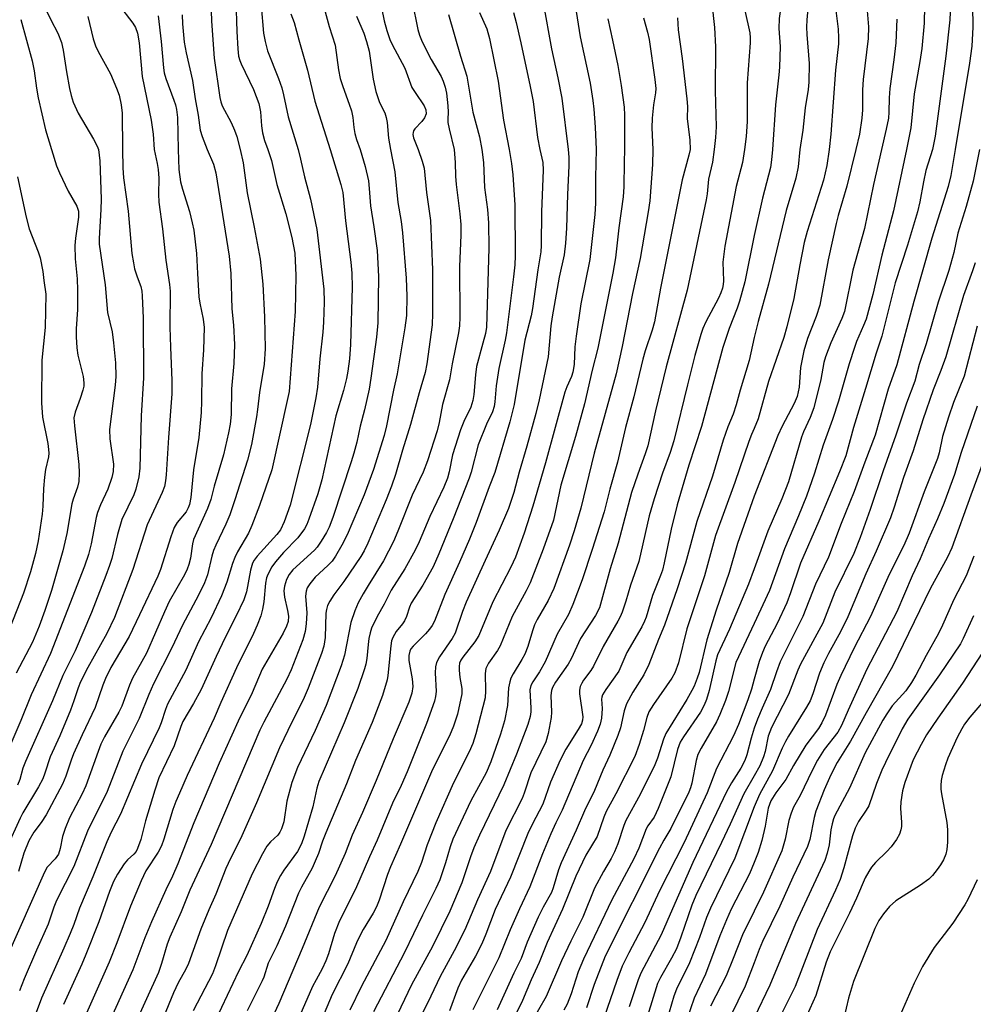
# Model space of a CAD drawing. Units: inches. Extents: x 1249771 to 1255771, y 593450 to 597451.
# Drawn here: x 1250831 to 1251051, y 593803 to 594030 of the extents above; entities that cross this region are included whole.
import ezdxf

# ---------------------------------------------------------------- set-up
doc = ezdxf.new("R2010")
doc.units = ezdxf.units.IN
doc.header["$MEASUREMENT"] = 0
doc.layers.add('Undefined', color=1, linetype='Continuous')

msp = doc.modelspace()

# ---------------------------------------------------------------- linework, layer by layer
at = {"layer": 'Undefined'}
for points, elevation in [([(1251000, 594051.3), (1251001.46, 594048.9), (1251002.49, 594046.85), (1251003.53, 594044.38), (1251004.93, 594040.57), (1251006.27, 594037.69), (1251006.54, 594036.59), (1251006.45, 594035.15), (1251005.7, 594030.21), (1251005.68, 594027.95), (1251005.95, 594023.8), (1251005.82, 594019.01), (1251005.68, 594017.23), (1251004.91, 594010.31), (1251004.21, 594000)], 646), ([(1251050.86, 594041.02), (1251050.33, 594034.68), (1251050.29, 594033.21), (1251050.39, 594028.27), (1251050.21, 594023.84), (1251049.67, 594019.92), (1251046.32, 594000)], 632), ([(1250912.84, 594038.42), (1250914.61, 594029.74), (1250915.23, 594027.49), (1250915.94, 594025.43), (1250916.48, 594024.21), (1250919.37, 594018.77), (1250921.02, 594014.36), (1250921.75, 594013.14), (1250923.82, 594010.13), (1250924.25, 594009.18), (1250924.29, 594008.25), (1250923.97, 594007.33), (1250923.33, 594006.48), (1250921.72, 594004.78), (1250921.42, 594004.32), (1250921.29, 594003.95), (1250921.25, 594003.51), (1250921.39, 594002.74), (1250922.47, 594000)], 670), ([(1250958.25, 594036.3), (1250959.86, 594026.02), (1250962.11, 594015.31), (1250962.74, 594011.35), (1250962.99, 594009.34), (1250963.32, 594005.2), (1250963.51, 594000)], 658), ([(1251012.62, 594036.02), (1251012.09, 594029.94), (1251012.02, 594028.27), (1251012.09, 594026.52), (1251012.64, 594019.86), (1251012.61, 594015.55), (1251012.42, 594013.83), (1251011.74, 594009.61), (1251011.17, 594004.45), (1251010.49, 594000)], 644), ([(1250836.05, 594033.39), (1250837.73, 594029.95), (1250839.38, 594026.87), (1250840.19, 594024.67), (1250840.6, 594022.95), (1250841.36, 594017.93), (1250842.05, 594014.12), (1250842.43, 594012.47), (1250842.92, 594010.93), (1250844.06, 594008.4), (1250847.61, 594002.39), (1250848.46, 594000.76), (1250848.75, 594000)], 692), ([(1250853.33, 594033.48), (1250856.7, 594029.18), (1250857.25, 594028.18), (1250857.76, 594026.86), (1250858.16, 594024.62), (1250858.78, 594016.87), (1250860.9, 594006.82), (1250861.36, 594003.55), (1250861.57, 594000)], 688), ([(1250874.65, 594034.37), (1250874.8, 594029.6), (1250875.46, 594021.07), (1250876.76, 594011.99), (1250876.95, 594011), (1250877.25, 594010.11), (1250879.33, 594006.27), (1250880.15, 594004.51), (1250880.63, 594003), (1250881.42, 594000)], 682), ([(1250880.39, 594034.58), (1250880.62, 594027.26), (1250880.85, 594023.21), (1250881.04, 594021.58), (1250881.31, 594020.56), (1250881.62, 594019.78), (1250884.52, 594013.89), (1250885.71, 594010.64), (1250886.12, 594008.73), (1250886.35, 594005.48), (1250886.56, 594003.84), (1250887.02, 594002.12), (1250887.79, 594000)], 680), ([(1250886.29, 594033.16), (1250886.82, 594026.89), (1250887.16, 594024.95), (1250887.75, 594022.76), (1250890.28, 594016.39), (1250891.02, 594014.28), (1250891.44, 594012.67), (1250892.51, 594007.53), (1250894.76, 594000)], 678), ([(1250921.07, 594034.15), (1250922.38, 594027.71), (1250922.77, 594026.4), (1250923.4, 594024.89), (1250925.49, 594020.8), (1250927.79, 594016.83), (1250928.25, 594015.78), (1250928.72, 594014.42), (1250929.04, 594013.02), (1250929.34, 594010.11), (1250929.41, 594008.66), (1250929.29, 594006.99), (1250929.33, 594006.22), (1250929.6, 594004.82), (1250930.77, 594000)], 668), ([(1250951.3, 594033.82), (1250953.19, 594023.27), (1250954.66, 594016.54), (1250955.58, 594011.86), (1250957.1, 594000)], 660), ([(1250990.21, 594033.75), (1250990.84, 594028.18), (1250991.04, 594023.69), (1250990.99, 594013.54), (1250991.17, 594005.26), (1250991.06, 594002.78), (1250990.75, 594000)], 650), ([(1251018.44, 594035.22), (1251019.38, 594027.76), (1251019.45, 594025.78), (1251019.4, 594024.39), (1251018.75, 594018.33), (1251017.62, 594003.6), (1251017.26, 594000)], 642), ([(1251025.87, 594033.88), (1251026.31, 594028.35), (1251026.28, 594025.6), (1251025.08, 594016.17), (1251024.96, 594013.82), (1251024.94, 594009.19), (1251024.81, 594007.28), (1251024.23, 594003.6), (1251023.41, 594000)], 640), ([(1251045.27, 594033.58), (1251045.09, 594029.92), (1251044.19, 594021.57), (1251041.75, 594003.12), (1251041.11, 594000)], 634), ([(1250862.54, 594030.85), (1250863.2, 594024.91), (1250863.72, 594018.83), (1250863.89, 594017.71), (1250864.24, 594016.37), (1250866.14, 594011.44), (1250866.51, 594010.32), (1250866.75, 594009.29), (1250866.95, 594007.39), (1250867.14, 594000)], 686), ([(1250868.03, 594031.06), (1250868.12, 594029.04), (1250868.54, 594024.81), (1250868.96, 594022.32), (1250870.46, 594015.97), (1250871.05, 594011.68), (1250871.74, 594007.91), (1250872.21, 594004.45), (1250872.63, 594003.04), (1250873.83, 594000)], 684), ([(1250893.07, 594031.31), (1250893.84, 594029.33), (1250894.93, 594025.29), (1250896.98, 594018.32), (1250898.64, 594011.17), (1250902.14, 594000)], 676), ([(1250900.83, 594032.6), (1250901.93, 594028.42), (1250903.3, 594024.09), (1250904.1, 594018.42), (1250904.48, 594016.42), (1250905.08, 594014.54), (1250906.57, 594010.52), (1250907.09, 594008.92), (1250907.43, 594007.43), (1250907.65, 594005.1), (1250907.88, 594003.74), (1250908.28, 594002.34), (1250909.12, 594000)], 674), ([(1250929.49, 594031.15), (1250932.22, 594021.53), (1250933.66, 594016.94), (1250935.07, 594008.62), (1250936.61, 594002.95), (1250937.12, 594000)], 666), ([(1250936.63, 594031.61), (1250938.29, 594027.88), (1250938.91, 594025.62), (1250940.96, 594015.81), (1250942.16, 594006.8), (1250943.45, 594000)], 664), ([(1250944.44, 594031.6), (1250945.07, 594029.29), (1250946.15, 594024.65), (1250948.31, 594014.57), (1250948.96, 594011.08), (1250950.01, 594002.81), (1250950.56, 594000)], 662), ([(1250997.81, 594032.11), (1250998.94, 594026.91), (1250999.04, 594025.79), (1250999.03, 594024.63), (1250998.37, 594015.4), (1250998.34, 594006.45), (1250998.13, 594003), (1250997.76, 594000)], 648), ([(1251039.28, 594033.05), (1251039.16, 594029.15), (1251038.61, 594023.36), (1251038.17, 594020.35), (1251036.85, 594012.87), (1251036.09, 594004.99), (1251035.08, 594000)], 636), ([(1250830.83, 594029.98), (1250833.42, 594020.48), (1250833.87, 594018.16), (1250834.41, 594014.15), (1250834.85, 594011.94), (1250836.5, 594004.54), (1250837.88, 594000)], 694), ([(1250846.25, 594030.71), (1250847.51, 594025.53), (1250848.04, 594023.93), (1250848.67, 594022.63), (1250851.51, 594017.5), (1250852.91, 594014.2), (1250853.52, 594012.52), (1250854, 594010.3), (1250854.24, 594008.41), (1250854.25, 594000)], 690), ([(1250908.22, 594030.75), (1250909.91, 594026.84), (1250910.59, 594024.94), (1250911.16, 594022.73), (1250912.09, 594016.25), (1250912.7, 594013.39), (1250913.57, 594010.84), (1250914.76, 594008.48), (1250915.13, 594007.4), (1250915.31, 594006.23), (1250915.62, 594002.64), (1250916.11, 594000)], 672), ([(1250966.19, 594030.16), (1250967.31, 594025.27), (1250968.51, 594019.37), (1250969.32, 594014.78), (1250969.99, 594009.8), (1250970.07, 594007.91), (1250970.04, 594000)], 656), ([(1250974.47, 594030.41), (1250975.39, 594027.08), (1250975.76, 594025.38), (1250977.08, 594016.16), (1250977.28, 594014.11), (1250977.22, 594013.1), (1250976.75, 594010.34), (1250976.42, 594007.22), (1250976.4, 594004.99), (1250976.61, 594000)], 654), ([(1250982.31, 594030.41), (1250982.44, 594027.63), (1250983.34, 594020.99), (1250984.47, 594011.72), (1250984.59, 594009.98), (1250984.49, 594007.14), (1250985.14, 594002.16), (1250985.24, 594000)], 652), ([(1251032.91, 594030.11), (1251032.67, 594024.66), (1251032.21, 594020.69), (1251031.25, 594014.09), (1251031.12, 594011.93), (1251031.04, 594008.61), (1251030.92, 594007.25), (1251030.44, 594004.73), (1251029.37, 594000)], 638), ([(1250861.57, 594000), (1250862.31, 593996.8), (1250862.52, 593995.4), (1250862.67, 593993.41), (1250862.6, 593989.76), (1250862.68, 593987.84), (1250863.52, 593981.71), (1250864.29, 593974.48), (1250865.15, 593968.87), (1250865.28, 593967.35), (1250865.21, 593959.06), (1250865.32, 593954.44), (1250865.63, 593946.71), (1250865.66, 593943.69), (1250864.86, 593933.56), (1250864.37, 593924.99), (1250864.2, 593923.63), (1250863.94, 593922.32), (1250863.4, 593920.88), (1250859.98, 593913.41), (1250856.67, 593903.17), (1250852.43, 593892.04), (1250850.69, 593888.38), (1250846.3, 593880.53), (1250844.59, 593877.22), (1250844.05, 593875.84), (1250843.09, 593872.84), (1250842.25, 593870.67), (1250839.82, 593864.76), (1250837.58, 593859.92), (1250836.4, 593856.13), (1250835.91, 593854.89), (1250834.91, 593853.05), (1250831.3, 593847.01), (1250830.64, 593845.77), (1250827.51, 593838.83)], 688), ([(1250873.83, 594000), (1250875.24, 593996.65), (1250875.8, 593994.67), (1250878.86, 593975.43), (1250879.24, 593971.41), (1250879.52, 593963.31), (1250879.87, 593959.53), (1250880.11, 593955.05), (1250879.92, 593950.64), (1250879.42, 593944.82), (1250879.37, 593938.89), (1250879.13, 593936.66), (1250878.75, 593934.7), (1250877.55, 593929.56), (1250875.46, 593922.4), (1250874.63, 593919.28), (1250873.89, 593917.21), (1250870.64, 593910.05), (1250870.41, 593909.09), (1250869.95, 593905.73), (1250869.61, 593904.29), (1250869.23, 593903.19), (1250868.56, 593901.88), (1250865.08, 593895.77), (1250863.94, 593893.36), (1250859.8, 593883.85), (1250856.55, 593878.04), (1250855.88, 593876.49), (1250854.09, 593871.63), (1250853.47, 593870.22), (1250850.16, 593864.51), (1250849.31, 593862.84), (1250848.64, 593861.19), (1250845.81, 593853.21), (1250844.97, 593851.42), (1250842.08, 593845.83), (1250841.08, 593843.43), (1250840.42, 593841.52), (1250839.91, 593838.75), (1250839.5, 593837.49), (1250838.76, 593836.39), (1250836.91, 593834.45), (1250836.28, 593833.31), (1250827.57, 593813.73)], 684), ([(1250848.75, 594000), (1250849.08, 593997.44), (1250849.33, 593988.54), (1250849.28, 593986.2), (1250848.88, 593979.47), (1250848.89, 593978.2), (1250850.26, 593968.82), (1250850.82, 593962.45), (1250851.86, 593957.94), (1250852.24, 593955.43), (1250852.68, 593950.85), (1250852.78, 593947.66), (1250852.62, 593945.63), (1250851.31, 593935.41), (1250851.39, 593933.25), (1250852.17, 593927.44), (1250852.13, 593925.73), (1250851.8, 593924.36), (1250850.86, 593921.66), (1250849.18, 593918.08), (1250848.52, 593916.3), (1250848.24, 593915.17), (1250847.09, 593909.07), (1250846.47, 593906.57), (1250845.55, 593903.93), (1250837.68, 593883.8), (1250833.18, 593874.23), (1250830.85, 593868.31), (1250828.03, 593861.88)], 692), ([(1250837.88, 594000), (1250839.08, 593996.27), (1250839.73, 593994.66), (1250841.71, 593990.38), (1250843.74, 593986.98), (1250844.1, 593985.81), (1250844.1, 593984.39), (1250843.44, 593979.54), (1250843.31, 593977.85), (1250843.37, 593974.78), (1250843.79, 593970.16), (1250843.89, 593967.55), (1250843.91, 593963.13), (1250843.63, 593958.64), (1250843.62, 593956.83), (1250843.78, 593954.3), (1250843.97, 593952.62), (1250845.17, 593947.68), (1250845.38, 593946.24), (1250845.34, 593945.4), (1250845.16, 593944.54), (1250844.52, 593942.58), (1250843.34, 593939.44), (1250843.09, 593938.14), (1250843.18, 593936.25), (1250844.24, 593927.4), (1250844.29, 593925.43), (1250844.18, 593923.46), (1250843.89, 593922.1), (1250842.9, 593919.34), (1250842.6, 593918.27), (1250841.43, 593911.47), (1250840.54, 593907.48), (1250837.92, 593898.33), (1250836.39, 593893.66), (1250835.08, 593890.05), (1250833.53, 593886.39), (1250829.78, 593879.25)], 694), ([(1250854.25, 594000), (1250854.34, 593995.77), (1250854.49, 593993.46), (1250855.55, 593985.81), (1250856.47, 593976.05), (1250856.79, 593973.87), (1250857.08, 593972.52), (1250857.65, 593970.66), (1250858.48, 593968.4), (1250858.72, 593967.35), (1250858.85, 593966.27), (1250859.06, 593961.09), (1250859.09, 593947.39), (1250858.55, 593938.57), (1250858.3, 593926.53), (1250858.07, 593924.49), (1250857.39, 593921.68), (1250856.86, 593920.37), (1250854.11, 593914.64), (1250853.12, 593911.22), (1250851.79, 593905.72), (1250851.3, 593904.09), (1250850.46, 593901.76), (1250847.14, 593893.25), (1250843.39, 593884.38), (1250840.53, 593878.71), (1250838.1, 593872.85), (1250831.89, 593858.87), (1250831.3, 593857.33), (1250830.57, 593854.74), (1250830.04, 593853.43)], 690), ([(1250867.14, 594000), (1250867.3, 593995.4), (1250867.66, 593992.59), (1250868.08, 593990.89), (1250869.76, 593985.71), (1250870.38, 593983.13), (1250870.71, 593981.41), (1250871.36, 593976.01), (1250871.54, 593971.42), (1250871.89, 593966.01), (1250872.11, 593964.6), (1250872.89, 593960.89), (1250873.09, 593958.98), (1250872.94, 593953.82), (1250872.56, 593948.25), (1250872.53, 593941.95), (1250872.39, 593939.33), (1250871.87, 593933.56), (1250870.66, 593926.14), (1250870.01, 593919.74), (1250869.73, 593918.11), (1250869.46, 593917.39), (1250868.95, 593916.48), (1250866.92, 593914.01), (1250866.22, 593912.81), (1250865.43, 593910.66), (1250863.03, 593903.18), (1250862.42, 593901.62), (1250858.22, 593892.65), (1250855.8, 593887.71), (1250851.62, 593880.56), (1250850.34, 593878.01), (1250849.72, 593876.44), (1250848, 593871.3), (1250844.99, 593865.02), (1250842.98, 593860.6), (1250842.43, 593859.19), (1250841.2, 593855.45), (1250840.41, 593853.59), (1250836.71, 593846.52), (1250835.54, 593844.8), (1250833.82, 593842.55), (1250832.69, 593840.57), (1250831.55, 593837.68), (1250830.33, 593833.45)], 686), ([(1250881.42, 594000), (1250882.13, 593996.97), (1250883.02, 593990.01), (1250884.66, 593982.11), (1250886, 593974.72), (1250886.68, 593969), (1250887.03, 593961.46), (1250887.16, 593954.03), (1250886.94, 593950.53), (1250885.85, 593943.95), (1250885.44, 593940.07), (1250885.17, 593938.34), (1250884.02, 593932), (1250883.12, 593928.39), (1250880.19, 593919.23), (1250879.01, 593915.78), (1250878.09, 593913.62), (1250875.79, 593908.78), (1250875.27, 593907.51), (1250874.89, 593906.2), (1250873.88, 593901.95), (1250873.22, 593900.06), (1250871.82, 593897.21), (1250868.08, 593890.31), (1250865.64, 593885.08), (1250861.46, 593876.78), (1250860.32, 593874.34), (1250858.09, 593868.79), (1250854.32, 593861.23), (1250850.73, 593851.92), (1250846.17, 593842.75), (1250843.09, 593834.65), (1250839.09, 593826.8), (1250838.48, 593825.27), (1250837.14, 593821.35), (1250834.43, 593815.32), (1250831.6, 593808.72), (1250830.53, 593805.99)], 682), ([(1250887.79, 594000), (1250888.61, 593997.45), (1250889.84, 593991.95), (1250891.92, 593985.16), (1250893.33, 593979.72), (1250894, 593976.08), (1250894.25, 593970.94), (1250894.14, 593962.65), (1250892.69, 593944.22), (1250892.44, 593942.81), (1250888.71, 593926.17), (1250885.84, 593917.92), (1250884.12, 593913.27), (1250883.31, 593911.51), (1250880.83, 593907.2), (1250880.16, 593905.89), (1250879.64, 593904.51), (1250878.35, 593900.26), (1250877.1, 593897.04), (1250874.7, 593892.01), (1250871.84, 593886.43), (1250868.9, 593879.93), (1250864.66, 593872.06), (1250864.17, 593870.84), (1250863.2, 593867.75), (1250862.74, 593866.63), (1250858.67, 593858.27), (1250853.8, 593846.7), (1250851.67, 593842.52), (1250850.64, 593840.29), (1250847.43, 593832.27), (1250844.39, 593825), (1250843.05, 593821.28), (1250842.21, 593819.19), (1250840.76, 593815.78), (1250835.57, 593804.23), (1250832.55, 593796.04)], 680), ([(1250894.76, 594000), (1250895.35, 593997.81), (1250896.23, 593993.7), (1250897.61, 593988.54), (1250899.12, 593981.55), (1250900.72, 593967.78), (1250900.79, 593964.84), (1250900.67, 593960.22), (1250900.51, 593957.91), (1250899.82, 593951.77), (1250899.25, 593945.17), (1250898.9, 593942.72), (1250897.61, 593936.61), (1250892.96, 593917.95), (1250891.56, 593914.11), (1250890.72, 593912.32), (1250889.88, 593911.23), (1250885.34, 593906.2), (1250884.68, 593905.33), (1250884.3, 593904.64), (1250883.81, 593902.99), (1250882.88, 593898.01), (1250882.26, 593896.17), (1250880.53, 593892.46), (1250877.99, 593887.48), (1250875.85, 593883.06), (1250872.45, 593875.48), (1250870.67, 593872.2), (1250868.21, 593868.1), (1250867.72, 593866.92), (1250866.22, 593862.48), (1250862.69, 593855.08), (1250861.7, 593852.26), (1250859.61, 593845.14), (1250858.48, 593840.85), (1250857.77, 593838.81), (1250857.4, 593838.1), (1250856.93, 593837.47), (1250855.4, 593836.14), (1250854.68, 593835.27), (1250853.11, 593832.87), (1250852.21, 593831.14), (1250851.29, 593828.86), (1250848.84, 593821.91), (1250845.84, 593814.32), (1250844.89, 593812.07), (1250840.66, 593802.82)], 678), ([(1250902.14, 594000), (1250904.62, 593991.96), (1250905.1, 593990.07), (1250905.7, 593983.54), (1250906.97, 593974.02), (1250907.18, 593971.51), (1250907.27, 593968.26), (1250906.88, 593955.08), (1250906.62, 593951.72), (1250906.28, 593948.92), (1250905.98, 593947.21), (1250905.24, 593944.47), (1250903.47, 593938.57), (1250900.23, 593923.82), (1250899.31, 593920.63), (1250897.28, 593914.74), (1250896.76, 593913.51), (1250896.25, 593912.54), (1250894.74, 593910.45), (1250891.42, 593907.03), (1250889.57, 593904.89), (1250888.74, 593903.73), (1250887.8, 593901.99), (1250887.49, 593901.19), (1250887.25, 593900.03), (1250886.87, 593895.67), (1250886.6, 593894.03), (1250886.19, 593892.46), (1250885.37, 593890.28), (1250884.53, 593888.4), (1250880.6, 593880.45), (1250876.97, 593872.5), (1250875.42, 593868.83), (1250869.2, 593855.65), (1250867.39, 593851.57), (1250866.58, 593849.65), (1250865.91, 593847.78), (1250863.84, 593840.95), (1250863.24, 593839.39), (1250862.47, 593837.97), (1250859.68, 593833.63), (1250858.56, 593831.32), (1250856.12, 593825.52), (1250852.99, 593817.04), (1250851.18, 593812.54), (1250845.94, 593800.82)], 676), ([(1250909.12, 594000), (1250910.28, 593996.09), (1250910.99, 593992.78), (1250911.2, 593991.05), (1250911.5, 593987.04), (1250912.27, 593982.18), (1250912.99, 593976.76), (1250913.3, 593970.72), (1250913.15, 593960.05), (1250912.9, 593956.75), (1250911.59, 593947.31), (1250911.16, 593944.76), (1250910.13, 593940.01), (1250909.13, 593936.17), (1250908.3, 593932.5), (1250907.64, 593929.96), (1250907.02, 593927.98), (1250902.78, 593915.12), (1250901.94, 593912.93), (1250901.32, 593911.65), (1250900.13, 593909.67), (1250899.14, 593908.26), (1250898.55, 593907.64), (1250893.59, 593903.09), (1250892.75, 593902.01), (1250892.12, 593900.82), (1250891.61, 593899.29), (1250891.49, 593898.19), (1250891.63, 593896.78), (1250892.33, 593893.67), (1250892.54, 593892.35), (1250892.46, 593891.13), (1250892.12, 593890.04), (1250891.34, 593888.47), (1250886.48, 593880.12), (1250884.22, 593874.71), (1250880.95, 593868.19), (1250876.61, 593858.5), (1250870.77, 593844.67), (1250867.08, 593835.24), (1250865.8, 593832.41), (1250864.26, 593829.26), (1250860.98, 593821.9), (1250859.46, 593818.17), (1250856.7, 593810.78), (1250850.6, 593797.31)], 674), ([(1250916.11, 594000), (1250917.13, 593994.87), (1250917.79, 593987.79), (1250918.53, 593983.44), (1250918.85, 593980.81), (1250919.71, 593970.38), (1250919.86, 593966.2), (1250919.76, 593961.76), (1250919.43, 593958.87), (1250917.62, 593948.31), (1250916.79, 593944.5), (1250915.2, 593936.27), (1250914.62, 593934.03), (1250912.2, 593926.24), (1250910.03, 593920.37), (1250906.09, 593911.15), (1250904.89, 593908.76), (1250903.42, 593906.2), (1250902.62, 593905.05), (1250901.66, 593904.03), (1250898.75, 593901.34), (1250897.49, 593899.85), (1250896.91, 593898.93), (1250896.64, 593898.14), (1250896.48, 593897.02), (1250896.77, 593893.13), (1250896.63, 593890.58), (1250896.39, 593888.87), (1250895.84, 593886.92), (1250893.19, 593879.99), (1250892.17, 593877.87), (1250886.87, 593867.95), (1250885.96, 593866.11), (1250874.72, 593839.68), (1250869.83, 593829.18), (1250867.8, 593824.2), (1250865.16, 593818.36), (1250864.59, 593816.74), (1250863.31, 593812.24), (1250862.56, 593810.18), (1250857.08, 593798.04)], 672), ([(1250922.47, 594000), (1250923.43, 593997.36), (1250923.83, 593995.69), (1250924.38, 593990.12), (1250925.3, 593983.66), (1250925.81, 593972.3), (1250925.77, 593962.18), (1250925.69, 593959.55), (1250924.46, 593950.58), (1250924.08, 593948.61), (1250922.69, 593943.86), (1250920.72, 593936.58), (1250918.87, 593930.68), (1250917.25, 593925.05), (1250916.3, 593922.33), (1250915.07, 593919.21), (1250910.84, 593909.23), (1250910, 593907.43), (1250909.24, 593906.13), (1250907.95, 593904.2), (1250905.31, 593900.38), (1250903.03, 593897.28), (1250902.12, 593895.82), (1250901.6, 593894.82), (1250901.3, 593893.9), (1250901.18, 593893.09), (1250901, 593887.44), (1250900.71, 593885.43), (1250900.19, 593883.79), (1250897.14, 593875.76), (1250895.95, 593873.07), (1250893.4, 593868.08), (1250890.49, 593862.02), (1250885.21, 593849.3), (1250881.48, 593840.98), (1250879.21, 593836.5), (1250878.11, 593834.14), (1250875.77, 593828.27), (1250874.17, 593824.61), (1250872.35, 593820.18), (1250869.52, 593812.26), (1250868.88, 593810.94), (1250867.14, 593807.81), (1250866.07, 593805.51), (1250863.77, 593799.87)], 670), ([(1250930.77, 594000), (1250931, 593997.04), (1250931.08, 593993.89), (1250931.2, 593991.98), (1250932.11, 593985.21), (1250932.34, 593982.69), (1250932.35, 593980.23), (1250932.03, 593973.01), (1250932.11, 593961.33), (1250932.03, 593959.36), (1250931.81, 593957.73), (1250930.35, 593950.58), (1250929.72, 593946.93), (1250928.11, 593941.24), (1250927.32, 593937.03), (1250926.88, 593935.14), (1250924.61, 593928.23), (1250923.61, 593925.58), (1250921.12, 593920.31), (1250917.79, 593911.95), (1250916.8, 593909.63), (1250914.44, 593905.12), (1250910.91, 593899.49), (1250909.75, 593897.5), (1250908.67, 593895.47), (1250907.87, 593893.62), (1250906.91, 593890.9), (1250905.51, 593883.4), (1250904.71, 593880.93), (1250901.26, 593871.78), (1250898.71, 593865.99), (1250894.68, 593857.51), (1250893.32, 593854.01), (1250892.18, 593849.68), (1250891.52, 593844.94), (1250890.97, 593843.3), (1250890.58, 593842.54), (1250890.1, 593841.86), (1250888.42, 593840.34), (1250887.57, 593839.31), (1250886.57, 593837.56), (1250884.16, 593832.94), (1250878.47, 593819.87), (1250875.74, 593811.74), (1250875.01, 593809.9), (1250870.57, 593801.31)], 668), ([(1250937.12, 594000), (1250937.53, 593997.04), (1250937.75, 593991.25), (1250938.46, 593986.21), (1250938.68, 593983.14), (1250938.76, 593977.28), (1250938.22, 593959.05), (1250937.98, 593957.61), (1250937.42, 593955.33), (1250935.91, 593949.97), (1250935.67, 593948.07), (1250935.35, 593943.53), (1250935.11, 593942.16), (1250934.59, 593940.59), (1250932.97, 593937.3), (1250932.23, 593935.39), (1250930.42, 593929.57), (1250929.66, 593925.71), (1250929.27, 593924.22), (1250928.43, 593922.16), (1250925.2, 593915.34), (1250922.74, 593909.54), (1250921.81, 593907.57), (1250919.42, 593903.26), (1250916.25, 593898.35), (1250914.65, 593895.13), (1250913, 593892.32), (1250911.74, 593889.64), (1250911.38, 593888.57), (1250911.1, 593887.24), (1250910.91, 593885.84), (1250910.67, 593882.59), (1250910.43, 593881.32), (1250910.13, 593880.25), (1250908.52, 593875.7), (1250905.43, 593867.8), (1250899.57, 593854.28), (1250899.09, 593852.72), (1250898.17, 593848.39), (1250896.21, 593841.62), (1250895.59, 593839.89), (1250894.64, 593838.08), (1250891.5, 593833.78), (1250890.72, 593832.57), (1250889.94, 593831.09), (1250889.32, 593829.57), (1250887.91, 593825.46), (1250886.27, 593821.49), (1250882.92, 593814.14), (1250881, 593810.41), (1250875.83, 593799.33)], 666), ([(1250943.45, 594000), (1250944.02, 593996.82), (1250944.34, 593994.21), (1250944.78, 593987.28), (1250944.85, 593975.47), (1250944.76, 593973.4), (1250944.47, 593970.67), (1250942.82, 593957.76), (1250942.51, 593956.01), (1250941.08, 593949.53), (1250940.47, 593945.52), (1250940.16, 593941.85), (1250939.98, 593940.77), (1250939.58, 593939.55), (1250938.26, 593936.69), (1250936.34, 593931.89), (1250934.67, 593925.61), (1250934.22, 593924.23), (1250930.51, 593914.84), (1250927.21, 593906.74), (1250925.92, 593903.77), (1250923.56, 593899.52), (1250920.85, 593895.36), (1250920.47, 593894.47), (1250919.79, 593892.32), (1250919.3, 593891.31), (1250918.83, 593890.6), (1250917.4, 593888.84), (1250916.62, 593887.46), (1250916.35, 593886.69), (1250916.14, 593885.53), (1250915.49, 593878.73), (1250915.31, 593877.67), (1250914.23, 593874.08), (1250911.85, 593867.89), (1250908.03, 593859.05), (1250905.92, 593853.7), (1250901.16, 593842.39), (1250900.4, 593840.48), (1250899.45, 593837.64), (1250898.75, 593835.84), (1250897.99, 593834.28), (1250895.57, 593829.89), (1250894.88, 593828.49), (1250891.88, 593820.87), (1250889.86, 593816.34), (1250887.89, 593812.37), (1250886.84, 593809.11), (1250886.5, 593808.24), (1250883.01, 593801.36)], 664), ([(1250950.56, 594000), (1250951.19, 593997.03), (1250951.31, 593995.23), (1250950.9, 593985.62), (1250950.86, 593977.88), (1250950.75, 593976.44), (1250950.05, 593972.29), (1250948.86, 593963.33), (1250948.51, 593961.65), (1250947.11, 593956.08), (1250944.61, 593941.18), (1250943.61, 593937.19), (1250940.18, 593925.53), (1250938.87, 593922.22), (1250935.84, 593914.02), (1250934.28, 593910.12), (1250932.03, 593904.87), (1250928.62, 593897.38), (1250926.25, 593891.25), (1250925.72, 593890.26), (1250925.07, 593889.36), (1250924.13, 593888.31), (1250921.3, 593885.48), (1250920.79, 593884.81), (1250920.55, 593884.32), (1250920.31, 593883.3), (1250920.29, 593882.15), (1250921.08, 593877.94), (1250921.21, 593876.19), (1250921.02, 593874.61), (1250920.34, 593872.57), (1250916.68, 593864.12), (1250912.76, 593854.47), (1250909.66, 593847.09), (1250907.27, 593841.86), (1250905.64, 593837.6), (1250903.31, 593832.48), (1250899.62, 593825.24), (1250895.71, 593815.7), (1250890.33, 593803.02), (1250886.16, 593794.1)], 662), ([(1250957.1, 594000), (1250957.22, 593998.22), (1250957.21, 593996.22), (1250956.92, 593989.66), (1250956.7, 593981.85), (1250956.49, 593978.42), (1250956.14, 593975.75), (1250954.99, 593970.59), (1250953.38, 593961.39), (1250953.11, 593959.36), (1250952.46, 593952.18), (1250950.37, 593942.27), (1250949.62, 593939.1), (1250947.56, 593931.62), (1250945.79, 593925.59), (1250944.55, 593920.91), (1250943.3, 593917.24), (1250941.19, 593912.18), (1250937.9, 593905.2), (1250933.55, 593895.6), (1250932.73, 593893.48), (1250931.04, 593888.46), (1250930.34, 593887.22), (1250927.42, 593882.98), (1250926.74, 593881.73), (1250926.49, 593880.68), (1250926.36, 593879.32), (1250926.59, 593874.99), (1250926.48, 593873.85), (1250926.25, 593872.74), (1250924.37, 593867.59), (1250919.95, 593856.44), (1250918.57, 593853.34), (1250916.58, 593849.28), (1250913.04, 593840.71), (1250911.28, 593836.86), (1250908.04, 593829.39), (1250904.32, 593822.12), (1250903.2, 593819.18), (1250901.78, 593814.47), (1250901.17, 593812.85), (1250900.31, 593811), (1250898.91, 593808.51), (1250898.14, 593806.92), (1250886.87, 593781.28)], 660), ([(1250963.51, 594000), (1250963.37, 593993.53), (1250963.4, 593987.66), (1250963.21, 593985), (1250962.04, 593974.62), (1250960.01, 593964.45), (1250958.89, 593956.97), (1250958.63, 593954.49), (1250958.47, 593950.46), (1250958.18, 593948.63), (1250957.86, 593947.65), (1250956.75, 593945.25), (1250956.31, 593944.03), (1250951.86, 593927.77), (1250948.94, 593917.76), (1250946.96, 593911.55), (1250944.91, 593906), (1250943.86, 593903.67), (1250939.66, 593895.72), (1250936.44, 593887.9), (1250935.52, 593886.49), (1250932.74, 593882.94), (1250932.32, 593882.22), (1250932.04, 593881.54), (1250931.9, 593880.79), (1250931.9, 593879.94), (1250932.09, 593878.23), (1250932.55, 593875.67), (1250932.53, 593874.45), (1250931.55, 593869.78), (1250930.66, 593866.97), (1250929.69, 593864.8), (1250925.78, 593857), (1250918.41, 593839.81), (1250916.08, 593834.57), (1250915.39, 593832.8), (1250913.46, 593826.9), (1250912.84, 593825.31), (1250912.08, 593823.84), (1250909.77, 593820.1), (1250909.07, 593818.83), (1250908.24, 593817.02), (1250906.28, 593812.19), (1250902.65, 593805.11), (1250898.6, 593795.4)], 658), ([(1250970.04, 594000), (1250969.95, 593997.11), (1250969.91, 593991.42), (1250969.79, 593989.12), (1250968.78, 593981.95), (1250968.02, 593975.06), (1250967.41, 593971.52), (1250963.9, 593954.18), (1250962.63, 593949.13), (1250960.81, 593941.32), (1250958.77, 593933.83), (1250955.39, 593922.58), (1250953.67, 593914.56), (1250951.34, 593907.85), (1250948.31, 593900.08), (1250947.42, 593898.26), (1250944.18, 593892.33), (1250941.38, 593885.5), (1250940.78, 593884.48), (1250938.72, 593881.55), (1250938.08, 593880.31), (1250937.9, 593879.15), (1250938.03, 593875.17), (1250937.9, 593873.51), (1250935.81, 593865.26), (1250935.09, 593863.01), (1250934.26, 593861.09), (1250930.59, 593853.94), (1250926.57, 593844.72), (1250924.52, 593839.66), (1250923.26, 593835.57), (1250922.42, 593833.48), (1250919, 593826.46), (1250914.99, 593817.59), (1250909.39, 593807.06), (1250906.69, 593801.51)], 656), ([(1250976.61, 594000), (1250976.55, 593996.56), (1250975.94, 593988.22), (1250975.55, 593985.62), (1250973.67, 593974.89), (1250971.91, 593966.81), (1250969.52, 593954.56), (1250968.14, 593948.3), (1250963.06, 593929.99), (1250959.98, 593917.27), (1250958.46, 593912.1), (1250957.39, 593908.77), (1250953.74, 593898.79), (1250952.44, 593896), (1250949.94, 593891.64), (1250949.29, 593890.36), (1250948.82, 593889.03), (1250947.8, 593885.42), (1250947.11, 593883.64), (1250946.39, 593882.35), (1250944.35, 593879.11), (1250943.82, 593878.07), (1250943.58, 593877.25), (1250943.33, 593875.85), (1250943.07, 593871.74), (1250942.4, 593868.26), (1250941.45, 593865.15), (1250939.22, 593858.76), (1250938.12, 593856.25), (1250934.65, 593849.77), (1250930.49, 593840.94), (1250929.82, 593839.15), (1250928.81, 593835.51), (1250928.12, 593833.38), (1250927.45, 593831.54), (1250926.57, 593829.54), (1250923.51, 593823.44), (1250919.33, 593814.76), (1250912.15, 593801.15)], 654), ([(1250985.24, 594000), (1250984.94, 593998.69), (1250983.37, 593993.01), (1250978.35, 593968.02), (1250976.96, 593960.31), (1250976.45, 593958.37), (1250974.85, 593953.61), (1250974.28, 593951.69), (1250972.18, 593943), (1250970.33, 593935.89), (1250968.44, 593927.89), (1250966.69, 593921.64), (1250965.36, 593916.42), (1250962.61, 593907.77), (1250960.27, 593900.73), (1250958.17, 593895.08), (1250957.12, 593892.8), (1250954.54, 593888.23), (1250951.74, 593881.81), (1250950.45, 593879.56), (1250948.91, 593877.24), (1250948.46, 593876.37), (1250948.26, 593875.35), (1250948.49, 593871.13), (1250948.46, 593870.28), (1250948.31, 593869.24), (1250947.74, 593867.36), (1250945.19, 593860.57), (1250942.26, 593853.49), (1250936.63, 593841.87), (1250935.33, 593838.97), (1250934.52, 593836.86), (1250932.58, 593830.88), (1250929.78, 593824.3), (1250925.79, 593816.19), (1250920.97, 593807.37), (1250916.85, 593798.79)], 652), ([(1250990.75, 594000), (1250990.38, 593997.14), (1250989.46, 593993.19), (1250989.15, 593989.82), (1250988.93, 593988.39), (1250984.53, 593967.58), (1250979.68, 593949.9), (1250977.19, 593939.71), (1250975.41, 593931.69), (1250974.85, 593929.86), (1250973.11, 593925.12), (1250971.68, 593920.89), (1250968.57, 593909.22), (1250966.74, 593903.32), (1250964.26, 593894.33), (1250963.37, 593892.5), (1250959.92, 593887.24), (1250957.77, 593882.57), (1250957.1, 593881.27), (1250954.13, 593877.14), (1250953.43, 593875.92), (1250953.19, 593875.2), (1250953.05, 593874.07), (1250953.21, 593870.22), (1250953.17, 593869.04), (1250952.45, 593865.31), (1250951.91, 593863.39), (1250948.45, 593856.25), (1250946.95, 593851.58), (1250946.47, 593850.31), (1250942.69, 593842.92), (1250939.18, 593833.51), (1250936.15, 593826.93), (1250933.26, 593820.05), (1250930.78, 593815.19), (1250927.51, 593809.25), (1250925.4, 593804.73), (1250920.71, 593795.29)], 650), ([(1250997.76, 594000), (1250997.29, 593996.99), (1250995.81, 593991.5), (1250993.19, 593977.69), (1250992.75, 593974.03), (1250992.86, 593969.72), (1250992.81, 593968.91), (1250992.64, 593968.02), (1250992.28, 593966.97), (1250991.75, 593965.77), (1250988.79, 593960.3), (1250988.13, 593958.74), (1250987.66, 593957.38), (1250986.31, 593952.52), (1250984.56, 593945.76), (1250981.43, 593932.79), (1250980.59, 593930.12), (1250978.83, 593925.37), (1250976.9, 593919.48), (1250975.79, 593915.54), (1250973.4, 593905), (1250971.41, 593899.53), (1250970.35, 593895.87), (1250969.51, 593893.33), (1250969.07, 593892.22), (1250968.55, 593891.21), (1250965.11, 593885.37), (1250962.93, 593880.81), (1250962.32, 593879.88), (1250960.63, 593877.65), (1250960.19, 593876.91), (1250959.84, 593876.12), (1250959.67, 593875.29), (1250959.69, 593874.43), (1250960.42, 593869.19), (1250960.38, 593868.42), (1250960.11, 593867.52), (1250959.41, 593866.23), (1250956.53, 593861.72), (1250955.23, 593859.16), (1250952.97, 593854.06), (1250951.19, 593848.98), (1250948.76, 593844.32), (1250947.79, 593842.21), (1250943.74, 593832.18), (1250940.27, 593824.69), (1250938.06, 593819), (1250937.13, 593816.82), (1250935.66, 593813.94), (1250932.5, 593808.44), (1250931.65, 593806.56), (1250929.71, 593801.37)], 648), ([(1251017.26, 594000), (1251016.7, 593996.33), (1251015.98, 593992.95), (1251012.2, 593981.1), (1251011.5, 593978.54), (1251010.5, 593973.44), (1251009.11, 593965.65), (1251007.52, 593959.11), (1251006.78, 593956.64), (1251003.29, 593946.48), (1251000.9, 593937.88), (1251000, 593935.66)], 642), ([(1251041.11, 594000), (1251039.6, 593995.17), (1251039.02, 593992.57), (1251038.21, 593987.99), (1251037.63, 593985.68), (1251035.31, 593977.92), (1251032.51, 593969.25), (1251029.38, 593956.95), (1251028.08, 593953.05), (1251025.67, 593944.88), (1251022.89, 593935.92), (1251021.1, 593929.38), (1251019.66, 593925.66), (1251014.87, 593914.27), (1251010.62, 593904.59), (1251008.36, 593897.77), (1251007.5, 593895.49), (1251005.29, 593890.71), (1251002.53, 593885.43), (1251001.86, 593884.01), (1251001.12, 593881.92), (1251000, 593877.83)], 634), ([(1251046.32, 594000), (1251045.31, 593994.03), (1251044.71, 593991.5), (1251040.95, 593979.55), (1251036.77, 593964.97), (1251032.85, 593950.35), (1251030.89, 593944.77), (1251027.88, 593934.1), (1251025.5, 593927.92), (1251023.03, 593921.1), (1251020.05, 593913.72), (1251017.09, 593905.96), (1251014.14, 593899.74), (1251011.18, 593892.33), (1251005.99, 593881.86), (1251005.1, 593879.57), (1251003.72, 593875.48), (1251001.79, 593871.19), (1251000.74, 593868.62), (1251000, 593866.54)], 632), ([(1251051.94, 594000), (1251050.49, 593992.72), (1251048.88, 593986.86), (1251046.98, 593980.7), (1251046.04, 593976.25), (1251044.9, 593972.13), (1251042.43, 593964.82), (1251039.65, 593955.19), (1251038.01, 593950.46), (1251037.02, 593946.59), (1251035.1, 593941.49), (1251032.62, 593934.1), (1251029.7, 593925.93), (1251026.75, 593917.02), (1251024.45, 593910.51), (1251022.96, 593906.8), (1251018.59, 593897.91), (1251015.83, 593890.78), (1251010.67, 593881.29), (1251010.08, 593879.95), (1251007.9, 593874.29), (1251003.93, 593866.72), (1251003.19, 593864.68), (1251002.47, 593861.17), (1251002.13, 593859.95), (1251001.25, 593857.88), (1251000, 593855.57)], 630), ([(1251029.37, 594000), (1251027.48, 593991.97), (1251025.39, 593981.77), (1251022.76, 593972.21), (1251020.77, 593962.62), (1251020.16, 593961.02), (1251017.64, 593955.46), (1251016.45, 593952.23), (1251016.07, 593950.88), (1251015.35, 593946.99), (1251013.72, 593940.44), (1251012.89, 593938.24), (1251011.35, 593934.87), (1251010.89, 593933.68), (1251007.86, 593923.39), (1251006.36, 593919.42), (1251003.09, 593911.97), (1251000, 593903.32)], 638), ([(1251035.08, 594000), (1251032.13, 593985.89), (1251029.41, 593975.64), (1251027.36, 593966.59), (1251025.77, 593960.91), (1251025.19, 593959.39), (1251023.59, 593955.72), (1251023.1, 593954.37), (1251021.88, 593950.56), (1251019.41, 593941.97), (1251018, 593937.72), (1251015.85, 593931.82), (1251013.9, 593925.35), (1251012.04, 593920.09), (1251010.21, 593915.54), (1251006.93, 593907.94), (1251003.49, 593898.28), (1251000, 593890.67)], 636), ([(1251004.21, 594000), (1251004, 593997.67), (1251003.74, 593995.89), (1251001.87, 593988.81), (1251000, 593980.19)], 646), ([(1251010.49, 594000), (1251010.11, 593995.99), (1251009.6, 593993.44), (1251007.32, 593985.96), (1251003.27, 593968.95), (1251000.86, 593960.37), (1251000, 593956.69)], 644), ([(1251023.41, 594000), (1251021.35, 593991.53), (1251019.31, 593984.78), (1251018.85, 593982.96), (1251017, 593974.55), (1251015.09, 593964.15), (1251014.27, 593961.48), (1251012.24, 593956.46), (1251011.44, 593953.57), (1251010.65, 593949.76), (1251010.32, 593945.22), (1251009.89, 593943.02), (1251009.23, 593941.45), (1251006.43, 593936.19), (1251005.41, 593934.08), (1251000, 593920.09)], 640), ([(1250830.09, 593993.7), (1250832.03, 593984.45), (1250832.72, 593981.72), (1250834.82, 593976.42), (1250835.26, 593975.02), (1250835.89, 593971.91), (1250836.12, 593969.82), (1250836.59, 593966.68), (1250836.43, 593959), (1250835.68, 593951.42), (1250835.59, 593941.61), (1250835.83, 593938.3), (1250837.04, 593932.23), (1250837.23, 593930.83), (1250837.26, 593929.99), (1250837.19, 593929.15), (1250836.52, 593926.18), (1250836.28, 593924.46), (1250836.08, 593921.79), (1250835.94, 593917.73), (1250835.76, 593915.87), (1250834.84, 593909.79), (1250834.23, 593906.87), (1250833.04, 593902.6), (1250831.42, 593897.72), (1250828.21, 593889.48)], 696), ([(1251000, 593980.19), (1250997.79, 593969.5), (1250996.62, 593965.04), (1250996.08, 593963.4), (1250994.23, 593958.75), (1250992.78, 593954.38), (1250987.83, 593936.15), (1250984.92, 593927.18), (1250982.19, 593918.03), (1250980.82, 593912.47), (1250979.25, 593904.72), (1250978.82, 593903), (1250978.38, 593901.73), (1250976.5, 593897.11), (1250975.05, 593892.16), (1250974.7, 593891.19), (1250974.07, 593889.93), (1250970.64, 593884.02), (1250968.72, 593879.73), (1250965.74, 593875.43), (1250965.02, 593874.22), (1250964.84, 593873.7), (1250964.79, 593873.25), (1250964.94, 593871.05), (1250964.75, 593868.84), (1250964.46, 593867.47), (1250963.82, 593865.84), (1250962.4, 593862.63), (1250960.55, 593859.08), (1250955.69, 593847.6), (1250954.2, 593844.67), (1250953.06, 593842.15), (1250951.12, 593837.56), (1250948.21, 593829.98), (1250945.83, 593824.87), (1250943.71, 593820.06), (1250941.06, 593813.58), (1250935.05, 593801.61)], 646), ([(1251050.91, 593973.89), (1251050.31, 593972.01), (1251048.26, 593966.34), (1251044.14, 593952.2), (1251043.03, 593949.02), (1251041.28, 593944.57), (1251038.88, 593937.63), (1251036.68, 593930.52), (1251034.41, 593924.37), (1251032.28, 593917.51), (1251031.42, 593915.09), (1251028.13, 593907.39), (1251025.75, 593902.17), (1251021.55, 593892.21), (1251019.85, 593888.79), (1251017.08, 593883.73), (1251016.06, 593881.63), (1251015.07, 593879.22), (1251013.5, 593874.47), (1251012.85, 593872.84), (1251012.04, 593871.39), (1251007.9, 593864.72), (1251007.2, 593863.48), (1251006.46, 593861.96), (1251004.22, 593856.69), (1251001.17, 593851.22), (1251000, 593848.38)], 628), ([(1251051.44, 593959.26), (1251048.4, 593947.73), (1251045.97, 593941.65), (1251044.76, 593938.31), (1251043.44, 593933.85), (1251042.62, 593930.06), (1251042.22, 593928.73), (1251039.18, 593921.03), (1251035.7, 593911.53), (1251034.47, 593908.66), (1251031.12, 593902.01), (1251026.77, 593892.32), (1251023.03, 593885.09), (1251019.94, 593878.71), (1251019.05, 593876.58), (1251016.39, 593869.52), (1251015.6, 593867.74), (1251014.78, 593866.43), (1251011.91, 593862.62), (1251009.05, 593857.9), (1251007.24, 593854.72), (1251004.98, 593851.63), (1251003.82, 593849.76), (1251003.23, 593848.08), (1251002.53, 593843.97), (1251001.77, 593840.66), (1251000.89, 593837.89), (1251000, 593835.54)], 626), ([(1251000, 593956.69), (1250998.8, 593951.35), (1250996.71, 593944.52), (1250995.85, 593941.14), (1250995.09, 593939), (1250993.9, 593936.09), (1250992.82, 593932.98), (1250990.38, 593924.67), (1250986.78, 593914.2), (1250984.1, 593904.63), (1250982.22, 593898.65), (1250979.28, 593890.28), (1250977.89, 593887.01), (1250975.7, 593881.2), (1250974.55, 593878.82), (1250971.97, 593874.87), (1250970.5, 593872.15), (1250970, 593870.54), (1250969.15, 593866.63), (1250968.56, 593864.84), (1250966.68, 593860.33), (1250965.04, 593856.82), (1250963.15, 593852.2), (1250960.8, 593847.48), (1250958.94, 593843.01), (1250955.42, 593835.5), (1250954.83, 593833.87), (1250953.59, 593829.7), (1250953.19, 593828.65), (1250951.3, 593825.28), (1250950.14, 593822.92), (1250947.62, 593817.21), (1250946.2, 593813.43), (1250944.56, 593810.06), (1250940.68, 593801.56)], 644), ([(1251051.44, 593940.83), (1251047.75, 593930.12), (1251046.16, 593925.04), (1251043.7, 593918.36), (1251042.27, 593914.81), (1251040.15, 593910.19), (1251038.23, 593905.62), (1251036.44, 593901.69), (1251032.85, 593893.41), (1251025.97, 593880.12), (1251021.65, 593870.73), (1251020.12, 593867.15), (1251019.28, 593865.66), (1251016.15, 593861.66), (1251014.58, 593859.19), (1251013.31, 593856.8), (1251010.56, 593851), (1251009.03, 593848.31), (1251008.49, 593846.92), (1251007.96, 593845.21), (1251007.09, 593840.93), (1251006.33, 593838.22), (1251002.15, 593828.68), (1251000, 593824.36)], 624), ([(1251056.72, 593938.59), (1251049.92, 593920.29), (1251045.58, 593908.15), (1251044.58, 593906.01), (1251040.53, 593898.66), (1251031.88, 593880.74), (1251025.83, 593870.11), (1251022.22, 593863.53), (1251019.14, 593858.64), (1251017.68, 593855.76), (1251016.09, 593852.32), (1251014.2, 593847.38), (1251013.82, 593845.97), (1251012.78, 593840.89), (1251012.27, 593839.25), (1251008.92, 593832.19), (1251005.89, 593825.5), (1251001.92, 593817.32), (1251001.13, 593815.48), (1251000, 593812.44)], 622), ([(1251000, 593935.66), (1250999.35, 593934.3), (1250998.72, 593932.68), (1250995.52, 593923.25), (1250991.06, 593910.99), (1250988.54, 593901.66), (1250984.45, 593889.46), (1250982.48, 593881.6), (1250981.71, 593879.31), (1250981, 593878.08), (1250976.74, 593872.03), (1250975.67, 593870.28), (1250975.19, 593868.98), (1250974.44, 593866), (1250973.47, 593862.74), (1250972.43, 593860.03), (1250968.05, 593851.41), (1250965.82, 593847.3), (1250965.3, 593846.02), (1250963.75, 593841.55), (1250961.17, 593837.22), (1250958.83, 593832.38), (1250955.77, 593824.81), (1250952.19, 593817.07), (1250950.42, 593812.49), (1250948.57, 593808.48), (1250946.52, 593803.75), (1250943.3, 593797.13)], 642), ([(1251000, 593920.09), (1250996.14, 593909.16), (1250994.24, 593902.49), (1250991.21, 593893.78), (1250989.08, 593886.93), (1250987.29, 593879.42), (1250986.85, 593878.08), (1250986.11, 593876.25), (1250985.6, 593875.21), (1250984.42, 593873.18), (1250979.59, 593865.34), (1250979.07, 593864), (1250977.66, 593859.6), (1250977.07, 593858.06), (1250973.69, 593851.23), (1250970.35, 593845.21), (1250969.91, 593844.12), (1250968.49, 593839.86), (1250967.74, 593838.02), (1250966.98, 593836.5), (1250965.24, 593833.51), (1250963.16, 593829.67), (1250960.43, 593822.97), (1250957.66, 593817.41), (1250955.51, 593812.86), (1250952.01, 593804.66), (1250948.46, 593798.47)], 640), ([(1251050.66, 593906.23), (1251048.83, 593901.7), (1251046, 593896.25), (1251043.41, 593890.34), (1251042.47, 593888.39), (1251039.62, 593883.32), (1251037.28, 593878.75), (1251036.28, 593877.06), (1251034.92, 593875.18), (1251031.83, 593871.67), (1251030.54, 593869.85), (1251029.65, 593868.39), (1251025.59, 593860.83), (1251021.95, 593852.7), (1251018.59, 593846.42), (1251018.24, 593845.6), (1251017.93, 593844.5), (1251017.67, 593843.07), (1251017.27, 593839.63), (1251016.8, 593837.68), (1251016.29, 593836.04), (1251009.53, 593821.49), (1251003.59, 593807.23), (1251000, 593799.7)], 620), ([(1251000, 593903.32), (1250998.63, 593899.79), (1250994.28, 593889.38), (1250991.53, 593883.44), (1250991.12, 593882.05), (1250989.58, 593875.21), (1250988.95, 593873.12), (1250988.46, 593871.84), (1250987.56, 593870.2), (1250983.65, 593864.57), (1250982.92, 593863.35), (1250982.32, 593861.62), (1250980.75, 593855.3), (1250977.86, 593847.98), (1250976.89, 593845.98), (1250975.47, 593843.99), (1250975.07, 593843.32), (1250973.4, 593838.9), (1250972.25, 593836.37), (1250967.12, 593826.96), (1250960.62, 593813.28), (1250959.37, 593810.34), (1250957.78, 593805.29), (1250956.84, 593802.88), (1250956.09, 593801.5)], 638), ([(1251050.53, 593892.45), (1251048.21, 593887.24), (1251047.58, 593886.01), (1251042.69, 593878.86), (1251035.41, 593868.64), (1251034.1, 593866.37), (1251030.27, 593858.64), (1251029.43, 593856.82), (1251028.22, 593853.79), (1251026.41, 593848.64), (1251025.84, 593847.64), (1251024.03, 593845.05), (1251023.23, 593843.49), (1251022.64, 593841.7), (1251020.66, 593834.34), (1251019.77, 593831.62), (1251018.74, 593829.21), (1251014.47, 593820.12), (1251009.39, 593806.97), (1251004.74, 593797.58), (1251000, 593787.38)], 618), ([(1251000, 593890.67), (1250995.74, 593881.7), (1250994.04, 593874.99), (1250993.33, 593872.89), (1250992.08, 593869.69), (1250991.27, 593868.01), (1250987.75, 593861.94), (1250986.99, 593860.44), (1250986.6, 593859.07), (1250985.57, 593853.83), (1250985.28, 593852.8), (1250984.87, 593851.78), (1250980.73, 593843.4), (1250979.12, 593840.71), (1250978.15, 593838.86), (1250965.64, 593813.94), (1250963.05, 593807.44), (1250961.29, 593802.07)], 636), ([(1251052.6, 593884.03), (1251048, 593876.93), (1251042.33, 593868.88), (1251039.73, 593864.97), (1251038.47, 593862.79), (1251036.67, 593859.22), (1251034.73, 593854.04), (1251034.21, 593852.09), (1251033.83, 593849.54), (1251033.7, 593848.12), (1251033.95, 593844.77), (1251033.94, 593843.9), (1251033.81, 593843.11), (1251033.5, 593842.08), (1251032.82, 593840.85), (1251031.54, 593839.21), (1251030.56, 593838.12), (1251027.93, 593835.54), (1251027.02, 593834.47), (1251026.39, 593833.52), (1251025.58, 593831.99), (1251023.6, 593827.34), (1251021.97, 593823.88), (1251017.47, 593814.99), (1251016.57, 593812.59), (1251014.18, 593804.86), (1251012.14, 593800.29)], 616), ([(1251000, 593877.83), (1250999.33, 593875.53), (1250998.48, 593873.05), (1250996.33, 593867.41), (1250995.23, 593864.79), (1250991.3, 593857.25), (1250989.1, 593851.6), (1250983.81, 593840.21), (1250978.12, 593829.05), (1250974.74, 593821.7), (1250971.07, 593814.72), (1250969.55, 593811.63), (1250968.28, 593808.36), (1250965.31, 593799.65)], 634), ([(1251053.37, 593873.38), (1251049.7, 593869.12), (1251048.47, 593867.5), (1251047.84, 593866.41), (1251046.81, 593864.37), (1251044.66, 593859.65), (1251044.07, 593858.05), (1251043.33, 593855.63), (1251043.11, 593854.51), (1251043.01, 593853.35), (1251043.02, 593852.49), (1251043.16, 593851.38), (1251044.41, 593844.8), (1251044.6, 593843.08), (1251044.56, 593840.22), (1251044.44, 593838.52), (1251044.16, 593837.45), (1251043.62, 593836.17), (1251042.96, 593835.02), (1251042.18, 593833.93), (1251041.07, 593832.58), (1251040.26, 593831.75), (1251038.34, 593830.36), (1251032.64, 593826.73), (1251031.15, 593825.38), (1251029.77, 593823.72), (1251028.72, 593822.16), (1251027.81, 593820.36), (1251022.88, 593808.08), (1251021.72, 593804.24), (1251020.66, 593799.65)], 614), ([(1251000, 593866.54), (1250999.28, 593864.22), (1250998.31, 593860.42), (1250997.85, 593859.07), (1250996.92, 593857.3), (1250994.74, 593853.95), (1250993.62, 593851.84), (1250985.85, 593835.54), (1250981.12, 593824.89), (1250978.55, 593818.85), (1250973.82, 593810.02), (1250973.2, 593808.48), (1250971.12, 593802.23)], 632), ([(1251000, 593855.57), (1250997.59, 593851.39), (1250994.46, 593844.39), (1250992.46, 593840.14), (1250986.48, 593827.92), (1250985.61, 593825.71), (1250983.09, 593818.35), (1250982.02, 593815.65), (1250980.94, 593813.49), (1250978.34, 593809.03), (1250977.71, 593807.68), (1250975.34, 593800.18)], 630), ([(1251000, 593848.38), (1250995.49, 593836.55), (1250989.91, 593825.06), (1250989, 593822.86), (1250987.37, 593818.27), (1250985.08, 593812.45), (1250982.03, 593806.36), (1250981.46, 593804.71), (1250978.75, 593795.53)], 628), ([(1251000, 593835.54), (1250998.86, 593832.97), (1250994.7, 593824.79), (1250993.57, 593822.32), (1250992.07, 593818.62), (1250988.75, 593809.77), (1250986.17, 593804.28), (1250982.73, 593794.44)], 626), ([(1251000, 593824.36), (1250997.27, 593818.89), (1250995.16, 593813.38), (1250993.48, 593809.38), (1250989.92, 593802.44)], 624), ([(1251000, 593812.44), (1250997.91, 593807.07), (1250994.52, 593800.11)], 622)]:
    msp.add_lwpolyline(points, dxfattribs=dict(at, elevation=elevation))
msp.add_polyline3d([(1251051.41, 593831.58, 612), (1251049.25, 593827.03, 612), (1251048.56, 593825.77, 612), (1251045.78, 593821.59, 612), (1251043.83, 593818.96, 612), (1251041.46, 593815.97, 612), (1251038.81, 593811.59, 612), (1251036.85, 593807.75, 612), (1251033.64, 593800.36, 612)], dxfattribs=at)

doc.saveas('drawing.dxf')
